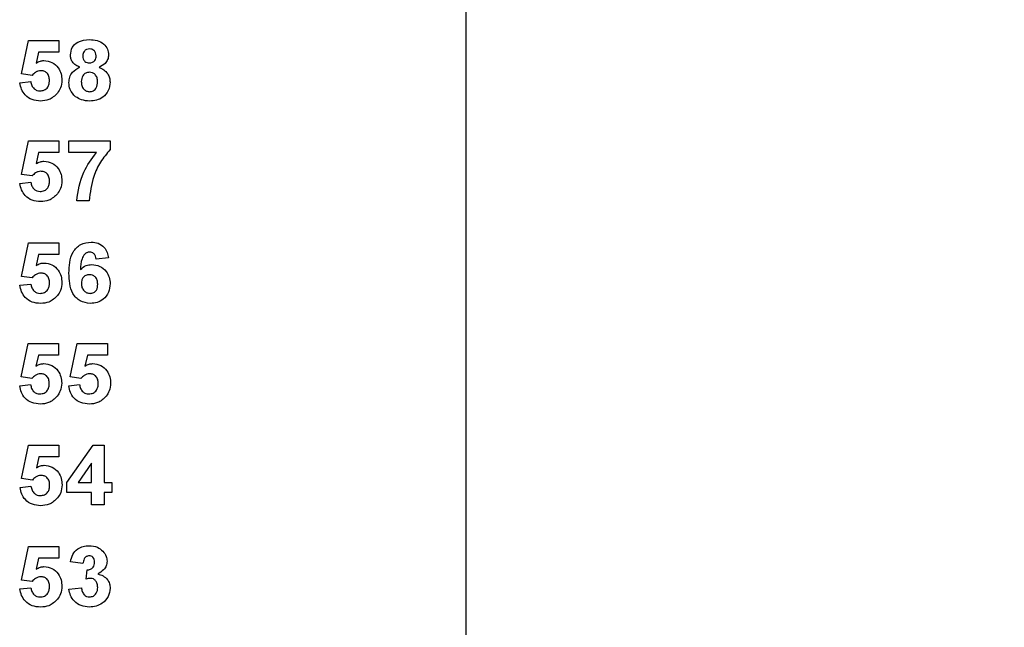
# Model space of a CAD drawing. Units: inches. Extents: x 0.1 to 16.9, y 0.1 to 10.9.
# Drawn here: x 11.6 to 12.6, y 5.7 to 6.3 of the extents above; entities that cross this region are included whole.
import ezdxf

# ---------------------------------------------------------------- set-up
doc = ezdxf.new("R2010")
doc.units = ezdxf.units.IN
doc.header["$MEASUREMENT"] = 0
doc.styles.add('SLDTEXTSTYLE0', font='TXT', dxfattribs={"width": 0.75})
doc.dimstyles.new('SLDDIMSTYLE0', dxfattribs={"dimtxt": 0.137795, "dimasz": 0.13, "dimexe": 0, "dimexo": 0.0625, "dimgap": 0.034449, "dimtad": 0, "dimtih": 1, "dimtoh": 1, "dimrnd": 1e-09, "dimzin": 4, "dimdsep": 46, "dimtxsty": 'SLDTEXTSTYLE0', "dimsah": 1, "dimcen": 0.09, "dimadec": 0, "dimazin": 1, "dimtfac": 1, "dimtofl": 0, "dimtmove": 0, "dimatfit": 3, "dimfxl": 0, "dimfrac": 2, "dimtolj": 1, "dimtzin": 12, "dimarcsym": 0})

# ---------------------------------------------------------------- blocks, each defined once
blk = doc.blocks.new('_D_1')
at = {"color": 7, "linetype": 'Continuous', "lineweight": 18}
for p, q in [((11.74147, 8.89885), (14.01241, 8.89885)), ((13.97304, 8.89885), (13.97304, 6.52477)), ((13.97304, 4.09885), (13.97304, 6.30602)), ((11.74147, 4.09885), (14.01241, 4.09885))]:
    blk.add_line(p, q, dxfattribs=at)
for points in [[(13.97304, 8.89885), (13.95304, 8.76885), (13.99304, 8.76885)], [(13.97304, 4.09885), (13.99304, 4.22885), (13.95304, 4.22885)]]:
    blk.add_solid(points, dxfattribs=at)
at = {"color": 7, "linetype": 'Continuous', "lineweight": 18, "insert": (13.79486, 6.48365), "char_height": 0.137795, "attachment_point": 1, "style": 'SLDTEXTSTYLE0'}
blk.add_mtext('4.80', dxfattribs=at)

msp = doc.modelspace()

# ---------------------------------------------------------------- linework, layer by layer
at = {"color": 7, "linetype": 'Continuous', "lineweight": 25}
for p, q in [((12.06524, 7.51459), (12.06524, 5.4831)), ((11.62599, 6.29104), (11.6329, 6.32419)), ((11.6329, 6.32419), (11.66286, 6.32419)), ((11.66286, 6.32419), (11.66286, 6.31267)), ((11.64294, 6.31267), (11.64055, 6.30182)), ((11.66286, 6.31267), (11.64294, 6.31267)), ((11.6366, 6.28962), (11.62599, 6.29104)), ((11.62445, 6.28218), (11.63521, 6.28347)), ((11.62604, 6.19163), (11.63295, 6.22478)), ((11.63295, 6.22478), (11.66291, 6.22478)), ((11.66291, 6.22478), (11.66291, 6.21326)), ((11.6729, 6.21326), (11.6729, 6.22478)), ((11.6729, 6.22478), (11.71361, 6.22478)), ((11.71361, 6.22478), (11.71361, 6.21633)), ((11.64299, 6.21326), (11.6406, 6.20241)), ((11.66291, 6.21326), (11.64299, 6.21326)), ((11.70006, 6.21326), (11.6729, 6.21326)), ((11.63665, 6.19021), (11.62604, 6.19163)), ((11.6245, 6.18277), (11.63526, 6.18407)), ((11.69287, 6.16563), (11.68058, 6.16563)), ((11.62604, 6.09104), (11.63295, 6.12419)), ((11.63295, 6.12419), (11.66291, 6.12419)), ((11.66291, 6.12419), (11.66291, 6.11267)), ((11.64299, 6.11267), (11.6406, 6.10182)), ((11.66291, 6.11267), (11.64299, 6.11267)), ((11.71208, 6.10932), (11.69979, 6.10806)), ((11.63665, 6.08962), (11.62604, 6.09104)), ((11.6245, 6.08218), (11.63526, 6.08347)), ((11.62579, 5.99163), (11.6327, 6.02478)), ((11.6327, 6.02478), (11.66266, 6.02478)), ((11.66266, 6.02478), (11.66266, 6.01326)), ((11.67419, 5.99163), (11.6811, 6.02478)), ((11.6811, 6.02478), (11.71106, 6.02478)), ((11.71106, 6.02478), (11.71106, 6.01326)), ((11.64274, 6.01326), (11.64035, 6.00241)), ((11.66266, 6.01326), (11.64274, 6.01326)), ((11.69114, 6.01326), (11.68875, 6.00241)), ((11.71106, 6.01326), (11.69114, 6.01326)), ((11.62425, 5.98277), (11.63501, 5.98407)), ((11.6364, 5.99021), (11.62579, 5.99163)), ((11.67265, 5.98277), (11.68341, 5.98407)), ((11.6848, 5.99021), (11.67419, 5.99163)), ((11.62619, 5.89119), (11.6331, 5.92434)), ((11.6331, 5.92434), (11.66306, 5.92434)), ((11.66306, 5.92434), (11.66306, 5.91281)), ((11.67074, 5.88743), (11.69696, 5.92434)), ((11.69696, 5.92434), (11.70762, 5.92434)), ((11.70762, 5.92434), (11.70762, 5.88746)), ((11.64313, 5.91281), (11.64075, 5.90196)), ((11.66306, 5.91281), (11.64313, 5.91281)), ((11.69532, 5.90636), (11.68192, 5.88746)), ((11.69532, 5.88746), (11.69532, 5.90636)), ((11.6368, 5.88977), (11.62619, 5.89119)), ((11.67074, 5.87748), (11.67074, 5.88743)), ((11.68192, 5.88746), (11.69532, 5.88746)), ((11.70762, 5.88746), (11.7153, 5.88746)), ((11.7153, 5.88746), (11.7153, 5.87748)), ((11.62465, 5.88233), (11.6354, 5.88362)), ((11.69532, 5.87748), (11.67074, 5.87748)), ((11.69532, 5.86519), (11.69532, 5.87748)), ((11.7153, 5.87748), (11.70762, 5.87748)), ((11.70762, 5.87748), (11.70762, 5.86519)), ((11.70762, 5.86519), (11.69532, 5.86519)), ((11.62604, 5.79104), (11.63295, 5.82419)), ((11.63295, 5.82419), (11.66291, 5.82419)), ((11.66291, 5.82419), (11.66291, 5.81267)), ((11.64299, 5.81267), (11.6406, 5.80182)), ((11.66291, 5.81267), (11.64299, 5.81267)), ((11.68673, 5.80729), (11.67443, 5.80902)), ((11.6898, 5.79184), (11.69078, 5.80114)), ((11.63665, 5.78962), (11.62604, 5.79104)), ((11.6245, 5.78218), (11.63526, 5.78347)), ((11.6729, 5.78206), (11.68519, 5.78347))]:
    msp.add_line(p, q, dxfattribs=at)
for points, knots in [([(11.67439, 6.30979), (11.67474, 6.31233), (11.67545, 6.31743), (11.68257, 6.32405), (11.68917, 6.32461), (11.69321, 6.32496)], [0, 0, 0, 0, 0.279835, 0.560045, 1, 1, 1, 1]), ([(11.69321, 6.32496), (11.69576, 6.32483), (11.70084, 6.32457), (11.70727, 6.32115), (11.7114, 6.3158), (11.71182, 6.31179), (11.71203, 6.30979)], [0, 0, 0, 0, 0.28092, 0.560278, 0.780101, 1, 1, 1, 1]), ([(11.69328, 6.31574), (11.69227, 6.31565), (11.69025, 6.31547), (11.68799, 6.3136), (11.68681, 6.31126), (11.68672, 6.30968), (11.68668, 6.30889)], [0, 0, 0, 0, 0.279986, 0.558954, 0.77927, 1, 1, 1, 1]), ([(11.69974, 6.30892), (11.69966, 6.30991), (11.6995, 6.3119), (11.69787, 6.31426), (11.69561, 6.31556), (11.69406, 6.31568), (11.69328, 6.31574)], [0, 0, 0, 0, 0.280225, 0.559487, 0.779487, 1, 1, 1, 1]), ([(11.68371, 6.29761), (11.6823, 6.29823), (11.67949, 6.29946), (11.67642, 6.30256), (11.67467, 6.30617), (11.67448, 6.30858), (11.67439, 6.30979)], [0, 0, 0, 0, 0.2802495, 0.5594951, 0.7797539, 1, 1, 1, 1]), ([(11.68668, 6.30889), (11.68674, 6.30787), (11.68688, 6.30586), (11.68848, 6.3034), (11.69079, 6.30208), (11.69238, 6.30197), (11.69317, 6.30191)], [0, 0, 0, 0, 0.280385, 0.559366, 0.779405, 1, 1, 1, 1]), ([(11.69317, 6.30191), (11.69419, 6.30201), (11.69623, 6.3022), (11.69851, 6.30411), (11.69961, 6.30653), (11.6997, 6.30812), (11.69974, 6.30892)], [0, 0, 0, 0, 0.279944, 0.558757, 0.779151, 1, 1, 1, 1]), ([(11.71203, 6.30979), (11.71187, 6.30825), (11.71155, 6.30518), (11.70836, 6.30046), (11.70479, 6.29869), (11.70262, 6.29761)], [0, 0, 0, 0, 0.280275, 0.560701, 1, 1, 1, 1]), ([(11.64055, 6.30182), (11.64188, 6.30257), (11.64426, 6.30391), (11.64698, 6.30412), (11.64817, 6.30422)], [0, 0, 0, 0, 0.559956, 1, 1, 1, 1]), ([(11.64817, 6.30422), (11.65093, 6.30386), (11.65644, 6.30315), (11.66233, 6.29771), (11.66551, 6.29129), (11.66579, 6.28696), (11.66593, 6.28479)], [0, 0, 0, 0, 0.2791963, 0.558828, 0.7791622, 1, 1, 1, 1]), ([(11.67285, 6.28243), (11.67303, 6.28429), (11.6734, 6.28799), (11.67675, 6.29403), (11.68107, 6.29626), (11.68371, 6.29761)], [0, 0, 0, 0, 0.28082, 0.561369, 1, 1, 1, 1]), ([(11.70262, 6.29761), (11.7043, 6.29687), (11.70765, 6.29537), (11.71123, 6.29158), (11.71326, 6.28725), (11.71346, 6.28436), (11.71356, 6.28292)], [0, 0, 0, 0, 0.280207, 0.559766, 0.779784, 1, 1, 1, 1]), ([(11.6451, 6.29423), (11.64416, 6.29415), (11.6423, 6.29398), (11.63924, 6.29247), (11.6376, 6.2907), (11.6366, 6.28962)], [0, 0, 0, 0, 0.280016, 0.560126, 1, 1, 1, 1]), ([(11.65364, 6.28454), (11.65358, 6.28592), (11.65345, 6.28866), (11.65142, 6.29207), (11.64833, 6.29398), (11.64618, 6.29415), (11.6451, 6.29423)], [0, 0, 0, 0, 0.2809029, 0.5594426, 0.7794872, 1, 1, 1, 1]), ([(11.69318, 6.29269), (11.69189, 6.29257), (11.6893, 6.29232), (11.68594, 6.28879), (11.68544, 6.28552), (11.68514, 6.28352)], [0, 0, 0, 0, 0.280651, 0.5603791, 1, 1, 1, 1]), ([(11.70127, 6.28339), (11.70118, 6.28469), (11.701, 6.28728), (11.69903, 6.29043), (11.69624, 6.29241), (11.6942, 6.2926), (11.69318, 6.29269)], [0, 0, 0, 0, 0.280583, 0.559997, 0.779885, 1, 1, 1, 1]), ([(11.64481, 6.26427), (11.642, 6.26449), (11.63638, 6.26494), (11.62972, 6.26956), (11.62573, 6.27568), (11.62488, 6.28001), (11.62445, 6.28218)], [0, 0, 0, 0, 0.280092, 0.559164, 0.779375, 1, 1, 1, 1]), ([(11.63521, 6.28347), (11.63546, 6.28216), (11.63598, 6.27953), (11.63829, 6.27651), (11.64121, 6.27458), (11.64331, 6.27437), (11.64435, 6.27426)], [0, 0, 0, 0, 0.280338, 0.559953, 0.780032, 1, 1, 1, 1]), ([(11.64435, 6.27426), (11.64582, 6.27442), (11.64875, 6.27476), (11.65202, 6.27755), (11.65347, 6.28109), (11.65359, 6.28339), (11.65364, 6.28454)], [0, 0, 0, 0, 0.279579, 0.5586596, 0.7789204, 1, 1, 1, 1]), ([(11.66593, 6.28479), (11.6657, 6.28219), (11.66528, 6.27753), (11.66267, 6.27367), (11.66152, 6.27198)], [0, 0, 0, 0, 0.559396, 1, 1, 1, 1]), ([(11.67947, 6.26855), (11.67732, 6.27073), (11.67345, 6.27462), (11.67303, 6.28004), (11.67285, 6.28243)], [0, 0, 0, 0, 0.558385, 1, 1, 1, 1]), ([(11.68514, 6.28352), (11.68522, 6.28216), (11.68537, 6.27943), (11.68725, 6.27602), (11.69013, 6.27382), (11.69228, 6.2736), (11.69335, 6.27349)], [0, 0, 0, 0, 0.280815, 0.560106, 0.780043, 1, 1, 1, 1]), ([(11.69335, 6.27349), (11.69469, 6.27368), (11.69736, 6.27406), (11.70082, 6.27781), (11.7011, 6.28127), (11.70127, 6.28339)], [0, 0, 0, 0, 0.279754, 0.559851, 1, 1, 1, 1]), ([(11.71356, 6.28292), (11.71326, 6.28003), (11.71266, 6.27424), (11.70712, 6.2679), (11.70034, 6.26468), (11.69581, 6.26441), (11.69354, 6.26427)], [0, 0, 0, 0, 0.279652, 0.558781, 0.779104, 1, 1, 1, 1]), ([(11.66152, 6.27198), (11.65888, 6.26945), (11.65415, 6.26492), (11.64767, 6.26447), (11.64481, 6.26427)], [0, 0, 0, 0, 0.5582172, 1, 1, 1, 1]), ([(11.69354, 6.26427), (11.69071, 6.26443), (11.68565, 6.26472), (11.68136, 6.26738), (11.67947, 6.26855)], [0, 0, 0, 0, 0.560064, 1, 1, 1, 1]), ([(11.68058, 6.16563), (11.6821, 6.17542), (11.68481, 6.19293), (11.69539, 6.20704), (11.70006, 6.21326)], [0, 0, 0, 0, 0.559125, 1, 1, 1, 1]), ([(11.71361, 6.21633), (11.71029, 6.2123), (11.70365, 6.20424), (11.69553, 6.18719), (11.69388, 6.1738), (11.69287, 6.16563)], [0, 0, 0, 0, 0.280103, 0.56059, 1, 1, 1, 1]), ([(11.6406, 6.20241), (11.64193, 6.20316), (11.64431, 6.20451), (11.64703, 6.20472), (11.64822, 6.20481)], [0, 0, 0, 0, 0.559973, 1, 1, 1, 1]), ([(11.64822, 6.20481), (11.65098, 6.20445), (11.65649, 6.20374), (11.66238, 6.1983), (11.66556, 6.19189), (11.66584, 6.18756), (11.66598, 6.18539)], [0, 0, 0, 0, 0.279196, 0.558828, 0.779162, 1, 1, 1, 1]), ([(11.64515, 6.19482), (11.64421, 6.19474), (11.64234, 6.19458), (11.63929, 6.19306), (11.63765, 6.19129), (11.63665, 6.19021)], [0, 0, 0, 0, 0.280019, 0.560132, 1, 1, 1, 1]), ([(11.65369, 6.18514), (11.65363, 6.18651), (11.6535, 6.18925), (11.65147, 6.19267), (11.64838, 6.19458), (11.64623, 6.19474), (11.64515, 6.19482)], [0, 0, 0, 0, 0.280904, 0.559443, 0.779487, 1, 1, 1, 1]), ([(11.64486, 6.16486), (11.64205, 6.16509), (11.63643, 6.16553), (11.62977, 6.17015), (11.62578, 6.17628), (11.62493, 6.18061), (11.6245, 6.18277)], [0, 0, 0, 0, 0.280091, 0.559168, 0.779375, 1, 1, 1, 1]), ([(11.63526, 6.18407), (11.63551, 6.18275), (11.63602, 6.18013), (11.63834, 6.1771), (11.64126, 6.17518), (11.64335, 6.17496), (11.6444, 6.17485)], [0, 0, 0, 0, 0.280335, 0.559955, 0.780023, 1, 1, 1, 1]), ([(11.6444, 6.17485), (11.64587, 6.17502), (11.6488, 6.17535), (11.65207, 6.17815), (11.65352, 6.18169), (11.65364, 6.18399), (11.65369, 6.18514)], [0, 0, 0, 0, 0.279581, 0.558656, 0.778918, 1, 1, 1, 1]), ([(11.66598, 6.18539), (11.66575, 6.18278), (11.66533, 6.17812), (11.66272, 6.17427), (11.66157, 6.17257)], [0, 0, 0, 0, 0.559396, 1, 1, 1, 1]), ([(11.66157, 6.17257), (11.65893, 6.17004), (11.6542, 6.16551), (11.64772, 6.16506), (11.64486, 6.16486)], [0, 0, 0, 0, 0.558214, 1, 1, 1, 1]), ([(11.6729, 6.09419), (11.67302, 6.09776), (11.67327, 6.10487), (11.67579, 6.11371), (11.68023, 6.11935), (11.68593, 6.12385), (11.69136, 6.12452), (11.69496, 6.12496)], [0, 0, 0, 0, 0.250912, 0.500911, 0.626185, 0.751468, 1, 1, 1, 1]), ([(11.69496, 6.12496), (11.69736, 6.12475), (11.70215, 6.12433), (11.70773, 6.12018), (11.71089, 6.11483), (11.71168, 6.11116), (11.71208, 6.10932)], [0, 0, 0, 0, 0.279843, 0.55897, 0.779229, 1, 1, 1, 1]), ([(11.69335, 6.11497), (11.69245, 6.11487), (11.69065, 6.11466), (11.68765, 6.11248), (11.68477, 6.10668), (11.68446, 6.10128), (11.68425, 6.09766)], [0, 0, 0, 0, 0.124845, 0.249894, 0.498379, 1, 1, 1, 1]), ([(11.69979, 6.10806), (11.69963, 6.10903), (11.69933, 6.11097), (11.69789, 6.1134), (11.69568, 6.11479), (11.69413, 6.11491), (11.69335, 6.11497)], [0, 0, 0, 0, 0.280706, 0.560028, 0.779731, 1, 1, 1, 1]), ([(11.6406, 6.10182), (11.64193, 6.10257), (11.64431, 6.10391), (11.64703, 6.10412), (11.64822, 6.10422)], [0, 0, 0, 0, 0.559973, 1, 1, 1, 1]), ([(11.64822, 6.10422), (11.65098, 6.10386), (11.65649, 6.10315), (11.66238, 6.09771), (11.66556, 6.09129), (11.66584, 6.08696), (11.66598, 6.08479)], [0, 0, 0, 0, 0.279196, 0.558828, 0.779162, 1, 1, 1, 1]), ([(11.68425, 6.09766), (11.68605, 6.09927), (11.68925, 6.10216), (11.69351, 6.10252), (11.69539, 6.10268)], [0, 0, 0, 0, 0.5590079, 1, 1, 1, 1]), ([(11.69539, 6.10268), (11.69814, 6.10235), (11.70363, 6.10168), (11.7097, 6.09656), (11.71315, 6.09029), (11.71346, 6.08597), (11.71361, 6.08381)], [0, 0, 0, 0, 0.2794935, 0.5591748, 0.7793621, 1, 1, 1, 1]), ([(11.64515, 6.09423), (11.64421, 6.09415), (11.64234, 6.09398), (11.63929, 6.09247), (11.63765, 6.0907), (11.63665, 6.08962)], [0, 0, 0, 0, 0.280019, 0.560132, 1, 1, 1, 1]), ([(11.65369, 6.08454), (11.65363, 6.08592), (11.6535, 6.08866), (11.65147, 6.09207), (11.64838, 6.09398), (11.64623, 6.09415), (11.64515, 6.09423)], [0, 0, 0, 0, 0.280894, 0.559443, 0.779487, 1, 1, 1, 1]), ([(11.69402, 6.06427), (11.69054, 6.06472), (11.68531, 6.06541), (11.67987, 6.06984), (11.67563, 6.07533), (11.67326, 6.08388), (11.67302, 6.09075), (11.6729, 6.09419)], [0, 0, 0, 0, 0.248419, 0.373714, 0.498997, 0.749044, 1, 1, 1, 1]), ([(11.6932, 6.09269), (11.69195, 6.09255), (11.68947, 6.09228), (11.68665, 6.08997), (11.68533, 6.087), (11.68524, 6.08505), (11.68519, 6.08407)], [0, 0, 0, 0, 0.279848, 0.559076, 0.779092, 1, 1, 1, 1]), ([(11.70132, 6.08322), (11.70127, 6.08455), (11.70116, 6.08719), (11.69928, 6.09054), (11.69632, 6.09243), (11.69424, 6.0926), (11.6932, 6.09269)], [0, 0, 0, 0, 0.280822, 0.559219, 0.779499, 1, 1, 1, 1]), ([(11.64486, 6.06427), (11.64205, 6.06449), (11.63643, 6.06494), (11.62977, 6.06956), (11.62578, 6.07568), (11.62493, 6.08001), (11.6245, 6.08218)], [0, 0, 0, 0, 0.280091, 0.559168, 0.779375, 1, 1, 1, 1]), ([(11.63526, 6.08347), (11.63551, 6.08216), (11.63602, 6.07953), (11.63834, 6.07651), (11.64126, 6.07458), (11.64335, 6.07437), (11.6444, 6.07426)], [0, 0, 0, 0, 0.280335, 0.559955, 0.780023, 1, 1, 1, 1]), ([(11.6444, 6.07426), (11.64587, 6.07442), (11.6488, 6.07476), (11.65207, 6.07755), (11.65352, 6.08109), (11.65364, 6.08339), (11.65369, 6.08454)], [0, 0, 0, 0, 0.279581, 0.558656, 0.778918, 1, 1, 1, 1]), ([(11.66598, 6.08479), (11.66575, 6.08219), (11.66533, 6.07753), (11.66272, 6.07367), (11.66157, 6.07198)], [0, 0, 0, 0, 0.559396, 1, 1, 1, 1]), ([(11.68519, 6.08407), (11.68527, 6.0827), (11.68544, 6.07996), (11.6876, 6.07668), (11.69055, 6.07462), (11.6927, 6.07438), (11.69377, 6.07426)], [0, 0, 0, 0, 0.280499, 0.559379, 0.779879, 1, 1, 1, 1]), ([(11.69377, 6.07426), (11.69502, 6.0744), (11.69751, 6.07469), (11.70103, 6.07793), (11.70121, 6.08121), (11.70132, 6.08322)], [0, 0, 0, 0, 0.280753, 0.560236, 1, 1, 1, 1]), ([(11.71361, 6.08381), (11.71336, 6.08088), (11.71284, 6.07504), (11.70758, 6.0684), (11.70089, 6.06476), (11.69632, 6.06443), (11.69402, 6.06427)], [0, 0, 0, 0, 0.280026, 0.559147, 0.779325, 1, 1, 1, 1]), ([(11.66157, 6.07198), (11.65893, 6.06945), (11.6542, 6.06492), (11.64772, 6.06447), (11.64486, 6.06427)], [0, 0, 0, 0, 0.558214, 1, 1, 1, 1]), ([(11.64035, 6.00241), (11.64168, 6.00316), (11.64406, 6.00451), (11.64678, 6.00472), (11.64797, 6.00481)], [0, 0, 0, 0, 0.559956, 1, 1, 1, 1]), ([(11.64797, 6.00481), (11.65073, 6.00445), (11.65625, 6.00374), (11.66214, 5.9983), (11.66532, 5.99189), (11.6656, 5.98756), (11.66574, 5.98539)], [0, 0, 0, 0, 0.279197, 0.558825, 0.779162, 1, 1, 1, 1]), ([(11.68875, 6.00241), (11.69008, 6.00316), (11.69246, 6.00451), (11.69517, 6.00472), (11.69637, 6.00481)], [0, 0, 0, 0, 0.559956, 1, 1, 1, 1]), ([(11.69637, 6.00481), (11.69913, 6.00445), (11.70464, 6.00374), (11.71053, 5.9983), (11.71371, 5.99189), (11.71399, 5.98756), (11.71413, 5.98539)], [0, 0, 0, 0, 0.279197, 0.558825, 0.779162, 1, 1, 1, 1]), ([(11.6449, 5.99482), (11.64397, 5.99474), (11.6421, 5.99458), (11.63904, 5.99306), (11.6374, 5.99129), (11.6364, 5.99021)], [0, 0, 0, 0, 0.280016, 0.560126, 1, 1, 1, 1]), ([(11.65345, 5.98514), (11.65338, 5.98651), (11.65325, 5.98925), (11.65122, 5.99267), (11.64814, 5.99458), (11.64598, 5.99474), (11.6449, 5.99482)], [0, 0, 0, 0, 0.280893, 0.559442, 0.779487, 1, 1, 1, 1]), ([(11.6933, 5.99482), (11.69236, 5.99474), (11.69049, 5.99458), (11.68744, 5.99306), (11.6858, 5.99129), (11.6848, 5.99021)], [0, 0, 0, 0, 0.280004, 0.560131, 1, 1, 1, 1]), ([(11.70184, 5.98514), (11.70178, 5.98651), (11.70164, 5.98925), (11.69962, 5.99267), (11.69653, 5.99458), (11.69438, 5.99474), (11.6933, 5.99482)], [0, 0, 0, 0, 0.280891, 0.559443, 0.779478, 1, 1, 1, 1]), ([(11.63501, 5.98407), (11.63527, 5.98275), (11.63578, 5.98013), (11.63809, 5.9771), (11.64101, 5.97518), (11.64311, 5.97496), (11.64416, 5.97485)], [0, 0, 0, 0, 0.280338, 0.559953, 0.780032, 1, 1, 1, 1]), ([(11.64416, 5.97485), (11.64562, 5.97502), (11.64855, 5.97535), (11.65183, 5.97815), (11.65328, 5.98169), (11.65339, 5.98399), (11.65345, 5.98514)], [0, 0, 0, 0, 0.279579, 0.5586596, 0.7789204, 1, 1, 1, 1]), ([(11.66574, 5.98539), (11.6655, 5.98278), (11.66508, 5.97812), (11.66247, 5.97427), (11.66132, 5.97257)], [0, 0, 0, 0, 0.559399, 1, 1, 1, 1]), ([(11.68341, 5.98407), (11.68366, 5.98275), (11.68417, 5.98013), (11.68649, 5.9771), (11.68941, 5.97518), (11.6915, 5.97496), (11.69255, 5.97485)], [0, 0, 0, 0, 0.2803396, 0.5599539, 0.7800323, 1, 1, 1, 1]), ([(11.69255, 5.97485), (11.69402, 5.97502), (11.69695, 5.97535), (11.70022, 5.97815), (11.70167, 5.98169), (11.70179, 5.98399), (11.70184, 5.98514)], [0, 0, 0, 0, 0.279579, 0.5586596, 0.7789204, 1, 1, 1, 1]), ([(11.71413, 5.98539), (11.7139, 5.98278), (11.71348, 5.97812), (11.71087, 5.97427), (11.70972, 5.97257)], [0, 0, 0, 0, 0.559399, 1, 1, 1, 1]), ([(11.64461, 5.96486), (11.6418, 5.96509), (11.63618, 5.96553), (11.62953, 5.97015), (11.62553, 5.97627), (11.62468, 5.98061), (11.62425, 5.98277)], [0, 0, 0, 0, 0.280092, 0.559164, 0.779375, 1, 1, 1, 1]), ([(11.69301, 5.96486), (11.69019, 5.96509), (11.68458, 5.96553), (11.67792, 5.97015), (11.67393, 5.97627), (11.67308, 5.98061), (11.67265, 5.98277)], [0, 0, 0, 0, 0.280091, 0.559168, 0.779375, 1, 1, 1, 1]), ([(11.66132, 5.97257), (11.65868, 5.97004), (11.65395, 5.96551), (11.64747, 5.96506), (11.64461, 5.96486)], [0, 0, 0, 0, 0.5582172, 1, 1, 1, 1]), ([(11.70972, 5.97257), (11.70708, 5.97004), (11.70235, 5.96551), (11.69587, 5.96506), (11.69301, 5.96486)], [0, 0, 0, 0, 0.5582172, 1, 1, 1, 1]), ([(11.64075, 5.90196), (11.64208, 5.90272), (11.64446, 5.90406), (11.64717, 5.90427), (11.64837, 5.90436)], [0, 0, 0, 0, 0.559956, 1, 1, 1, 1]), ([(11.64837, 5.90436), (11.65112, 5.90401), (11.65664, 5.9033), (11.66253, 5.89786), (11.66571, 5.89144), (11.66599, 5.88711), (11.66613, 5.88494)], [0, 0, 0, 0, 0.279196, 0.558824, 0.779162, 1, 1, 1, 1]), ([(11.6453, 5.89438), (11.64436, 5.8943), (11.64249, 5.89413), (11.63944, 5.89261), (11.6378, 5.89085), (11.6368, 5.88977)], [0, 0, 0, 0, 0.280012, 0.560128, 1, 1, 1, 1]), ([(11.65384, 5.88469), (11.65378, 5.88607), (11.65364, 5.88881), (11.65162, 5.89222), (11.64853, 5.89413), (11.64638, 5.8943), (11.6453, 5.89438)], [0, 0, 0, 0, 0.280895, 0.559436, 0.779487, 1, 1, 1, 1]), ([(11.64501, 5.86442), (11.64219, 5.86464), (11.63658, 5.86509), (11.62992, 5.86971), (11.62593, 5.87583), (11.62508, 5.88016), (11.62465, 5.88233)], [0, 0, 0, 0, 0.280093, 0.559167, 0.779374, 1, 1, 1, 1]), ([(11.6354, 5.88362), (11.63566, 5.88231), (11.63617, 5.87968), (11.63848, 5.87666), (11.64141, 5.87473), (11.6435, 5.87451), (11.64455, 5.8744)], [0, 0, 0, 0, 0.280338, 0.559946, 0.780031, 1, 1, 1, 1]), ([(11.64455, 5.8744), (11.64602, 5.87457), (11.64895, 5.87491), (11.65222, 5.8777), (11.65367, 5.88124), (11.65379, 5.88354), (11.65384, 5.88469)], [0, 0, 0, 0, 0.279576, 0.558654, 0.778913, 1, 1, 1, 1]), ([(11.66613, 5.88494), (11.6659, 5.88234), (11.66548, 5.87768), (11.66287, 5.87382), (11.66172, 5.87212)], [0, 0, 0, 0, 0.5593857, 1, 1, 1, 1]), ([(11.66172, 5.87212), (11.65908, 5.86959), (11.65434, 5.86506), (11.64787, 5.86462), (11.64501, 5.86442)], [0, 0, 0, 0, 0.5582144, 1, 1, 1, 1]), ([(11.67443, 5.80902), (11.67502, 5.81147), (11.67619, 5.81637), (11.68094, 5.82186), (11.68693, 5.82455), (11.69087, 5.82482), (11.69284, 5.82496)], [0, 0, 0, 0, 0.280656, 0.55916, 0.779464, 1, 1, 1, 1]), ([(11.69284, 5.82496), (11.69569, 5.82473), (11.70079, 5.82433), (11.70465, 5.82102), (11.70635, 5.81957)], [0, 0, 0, 0, 0.559814, 1, 1, 1, 1]), ([(11.70635, 5.81957), (11.70767, 5.81792), (11.71004, 5.81497), (11.71039, 5.81124), (11.71054, 5.80959)], [0, 0, 0, 0, 0.559638, 1, 1, 1, 1]), ([(11.69288, 5.81497), (11.69187, 5.81479), (11.68984, 5.81442), (11.6874, 5.81145), (11.68698, 5.80887), (11.68673, 5.80729)], [0, 0, 0, 0, 0.278595, 0.558884, 1, 1, 1, 1]), ([(11.69078, 5.80114), (11.69192, 5.80119), (11.69418, 5.80127), (11.69681, 5.80328), (11.69809, 5.80593), (11.69819, 5.8077), (11.69825, 5.80859)], [0, 0, 0, 0, 0.28033, 0.558525, 0.779025, 1, 1, 1, 1]), ([(11.69825, 5.80859), (11.6982, 5.80947), (11.69809, 5.81122), (11.69685, 5.81342), (11.69497, 5.81479), (11.69358, 5.81491), (11.69288, 5.81497)], [0, 0, 0, 0, 0.28062, 0.560031, 0.779853, 1, 1, 1, 1]), ([(11.71054, 5.80959), (11.71038, 5.80805), (11.71005, 5.80497), (11.70685, 5.80027), (11.70343, 5.79824), (11.70135, 5.797)], [0, 0, 0, 0, 0.279832, 0.559842, 1, 1, 1, 1]), ([(11.6406, 5.80182), (11.64193, 5.80257), (11.64431, 5.80391), (11.64703, 5.80412), (11.64822, 5.80422)], [0, 0, 0, 0, 0.559976, 1, 1, 1, 1]), ([(11.64822, 5.80422), (11.65098, 5.80386), (11.65649, 5.80315), (11.66238, 5.79771), (11.66556, 5.79129), (11.66584, 5.78696), (11.66598, 5.78479)], [0, 0, 0, 0, 0.279198, 0.558827, 0.779161, 1, 1, 1, 1]), ([(11.64515, 5.79423), (11.64421, 5.79415), (11.64234, 5.79398), (11.63929, 5.79247), (11.63765, 5.7907), (11.63665, 5.78962)], [0, 0, 0, 0, 0.28002, 0.56014, 1, 1, 1, 1]), ([(11.65369, 5.78454), (11.65363, 5.78592), (11.6535, 5.78866), (11.65147, 5.79207), (11.64838, 5.79398), (11.64623, 5.79415), (11.64515, 5.79423)], [0, 0, 0, 0, 0.280894, 0.559443, 0.779487, 1, 1, 1, 1]), ([(11.69437, 5.79269), (11.6935, 5.79262), (11.69195, 5.79249), (11.69046, 5.79204), (11.6898, 5.79184)], [0, 0, 0, 0, 0.559668, 1, 1, 1, 1]), ([(11.70132, 5.78375), (11.70126, 5.78494), (11.70113, 5.78731), (11.69955, 5.79028), (11.69717, 5.79235), (11.69531, 5.79258), (11.69437, 5.79269)], [0, 0, 0, 0, 0.280733, 0.560294, 0.780286, 1, 1, 1, 1]), ([(11.70135, 5.797), (11.70318, 5.79649), (11.70686, 5.79547), (11.71089, 5.79183), (11.71327, 5.78748), (11.7135, 5.78449), (11.71361, 5.78299)], [0, 0, 0, 0, 0.280151, 0.559725, 0.779783, 1, 1, 1, 1]), ([(11.64486, 5.76427), (11.64205, 5.76449), (11.63643, 5.76494), (11.62977, 5.76956), (11.62578, 5.77568), (11.62493, 5.78001), (11.6245, 5.78218)], [0, 0, 0, 0, 0.280091, 0.559168, 0.779375, 1, 1, 1, 1]), ([(11.63526, 5.78347), (11.63551, 5.78216), (11.63602, 5.77953), (11.63834, 5.77651), (11.64126, 5.77458), (11.64335, 5.77437), (11.6444, 5.77426)], [0, 0, 0, 0, 0.280328, 0.559949, 0.780019, 1, 1, 1, 1]), ([(11.6444, 5.77426), (11.64587, 5.77442), (11.6488, 5.77476), (11.65207, 5.77755), (11.65352, 5.78109), (11.65364, 5.78339), (11.65369, 5.78454)], [0, 0, 0, 0, 0.279582, 0.558657, 0.778919, 1, 1, 1, 1]), ([(11.66598, 5.78479), (11.66575, 5.78219), (11.66533, 5.77753), (11.66272, 5.77367), (11.66157, 5.77198)], [0, 0, 0, 0, 0.559396, 1, 1, 1, 1]), ([(11.69305, 5.76427), (11.69027, 5.76451), (11.6847, 5.765), (11.67814, 5.76959), (11.6741, 5.7756), (11.6733, 5.77991), (11.6729, 5.78206)], [0, 0, 0, 0, 0.280015, 0.559368, 0.779552, 1, 1, 1, 1]), ([(11.68519, 5.78347), (11.68539, 5.78222), (11.6858, 5.77972), (11.68761, 5.77661), (11.6903, 5.77458), (11.69229, 5.77436), (11.69329, 5.77426)], [0, 0, 0, 0, 0.280719, 0.560364, 0.780273, 1, 1, 1, 1]), ([(11.71361, 5.78299), (11.71321, 5.78009), (11.71242, 5.77428), (11.70659, 5.76819), (11.6999, 5.76474), (11.69533, 5.76443), (11.69305, 5.76427)], [0, 0, 0, 0, 0.279053, 0.558762, 0.779237, 1, 1, 1, 1]), ([(11.69329, 5.77426), (11.6946, 5.77444), (11.69721, 5.77481), (11.69987, 5.77756), (11.70116, 5.78068), (11.70127, 5.78272), (11.70132, 5.78375)], [0, 0, 0, 0, 0.278841, 0.558287, 0.778831, 1, 1, 1, 1]), ([(11.66157, 5.77198), (11.65893, 5.76945), (11.6542, 5.76492), (11.64772, 5.76447), (11.64486, 5.76427)], [0, 0, 0, 0, 0.558214, 1, 1, 1, 1])]:
    msp.add_open_spline(points, degree=3, knots=knots, dxfattribs=at)

# ---------------------------------------------------------------- dimensions: what is measured, and where the dimension line sits
at = {"color": 7, "linetype": 'Continuous', "lineweight": 18}
dim = msp.add_linear_dim(base=(13.97304, 4.09885), p1=(11.7021, 8.89885), p2=(11.7021, 4.09885), angle=90, dimstyle='SLDDIMSTYLE0', dxfattribs=at)
dim.commit()
dim.dimension.update_dxf_attribs({"geometry": '_D_1', "text_midpoint": (13.97304, 6.4154), "dimtype": 160})

doc.saveas('drawing.dxf')
